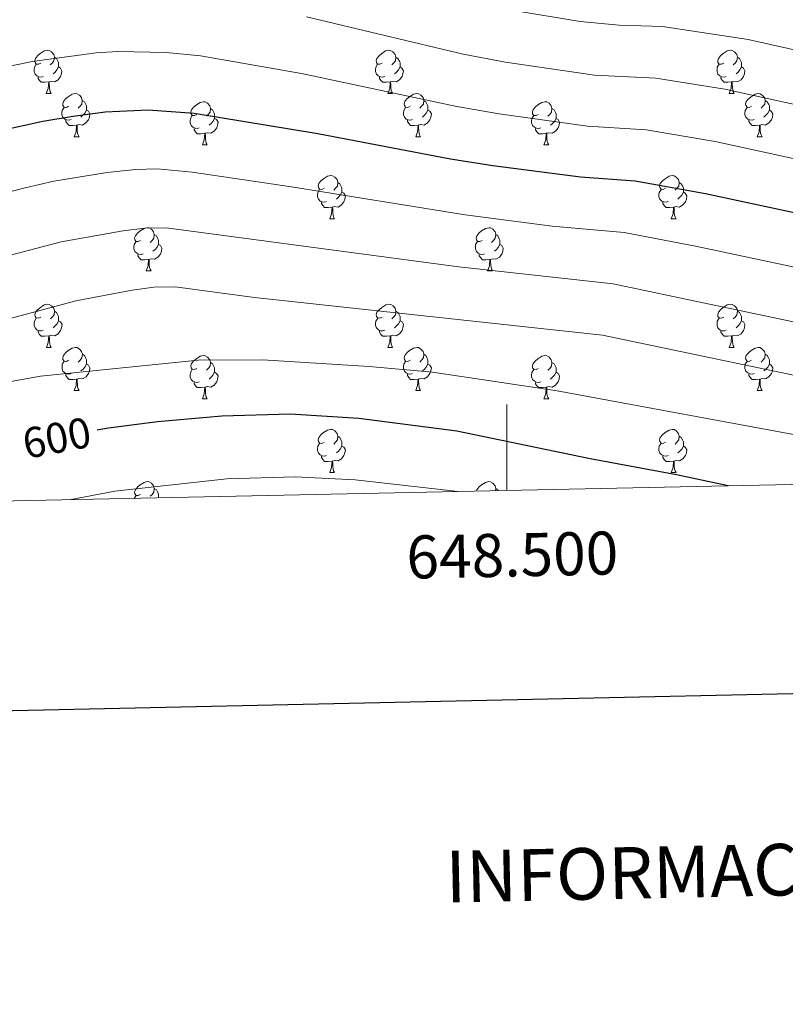
# Model space of a CAD drawing. Units: metres. Extents: x 644439 to 648956, y 718184 to 721247.
# Drawn here: x 648387 to 648565, y 718543 to 718772 of the extents above; entities that cross this region are included whole.
import ezdxf
from ezdxf.enums import TextEntityAlignment as Align

# ---------------------------------------------------------------- set-up
doc = ezdxf.new("R2010")
doc.units = ezdxf.units.M
doc.header["$MEASUREMENT"] = 0
for name, color, linetype, lineweight in [('Carátula', 7, 'Continuous', 5), ('Elementos auxiliares', 7, 'Continuous', 5), ('Entidades rústicas y varios', 7, 'Continuous', 5), ('Relieve y altimetría', 7, 'Continuous', 5), ('Textos de rotulación', 7, 'Continuous', 5)]:
    doc.layers.add(name, color=color, linetype=linetype, lineweight=lineweight)
doc.styles.add('Style-arial', font='arial.shx', dxfattribs={"bigfont": 'arialbig.shx'})
doc.styles.add('Style-Helvetica-Narrow-Oblique', font='txt')

msp = doc.modelspace()

# ---------------------------------------------------------------- linework, layer by layer
at = {"layer": 'Carátula', "color": 7, "linetype": 'Continuous', "lineweight": 5}
msp.add_line((648500, 718662.24), (648500, 718682.24), dxfattribs=at)
at = {"layer": 'Carátula', "color": 7, "linetype": 'Continuous', "lineweight": 25, "flags": 128}
msp.add_lwpolyline([(645249.21, 720957.55), (645302.46, 718543.14), (648856.57, 718621.52), (648803.39, 721032.92), (645249.21, 720957.55)], dxfattribs=at)
at = {"layer": 'Carátula', "color": 7, "linetype": 'Continuous', "lineweight": 5}
msp.add_3dface([(644502.4, 718183.6), (648956.4, 718278.06), (648893.43, 721247.4), (644439.43, 721152.94)], dxfattribs=at)
at = {"layer": 'Elementos auxiliares', "color": 250, "linetype": 'Continuous', "lineweight": 5}
msp.add_3dface([(645369.46, 718595.85), (645321, 720909.27), (648738, 720981.77), (648787.6, 718668.34)], dxfattribs=at)
at = {"layer": 'Entidades rústicas y varios', "color": 92, "linetype": 'Continuous', "lineweight": 5}
for p, q in [((648393, 718754.48), (648394.13, 718754.48)), ((648472.34, 718754.48), (648473.46, 718754.48)), ((648551.67, 718754.48), (648552.79, 718754.48)), ((648399.48, 718744.45), (648400.6, 718744.45)), ((648478.82, 718744.45), (648479.94, 718744.45)), ((648558.14, 718744.45), (648559.27, 718744.45)), ((648429.26, 718742.54), (648430.38, 718742.54)), ((648508.59, 718742.54), (648509.71, 718742.54)), ((648458.84, 718725.4), (648459.96, 718725.4)), ((648538.16, 718725.4), (648539.29, 718725.4)), ((648416.2, 718713.26), (648417.33, 718713.26)), ((648495.53, 718713.26), (648496.65, 718713.26)), ((648393.01, 718695.49), (648394.14, 718695.49)), ((648472.34, 718695.49), (648473.46, 718695.49)), ((648551.67, 718695.49), (648552.79, 718695.49)), ((648399.49, 718685.46), (648400.61, 718685.46)), ((648478.82, 718685.46), (648479.94, 718685.46)), ((648558.14, 718685.46), (648559.27, 718685.46)), ((648429.26, 718683.55), (648430.38, 718683.55)), ((648508.59, 718683.55), (648509.71, 718683.55)), ((648458.84, 718666.41), (648459.96, 718666.41)), ((648538.16, 718666.41), (648539.29, 718666.41)), ((648413.44, 718660.41), (648413.84, 718661.06))]:
    msp.add_line(p, q, dxfattribs=at)
at = {"layer": 'Entidades rústicas y varios', "color": 92, "linetype": 'Continuous', "lineweight": 5, "flags": 128}
for points in [[(648391.7, 718761.54), (648391.17, 718761.28), (648390.64, 718761.33), (648390.38, 718761.7), (648390.32, 718762.13), (648390.48, 718762.65), (648390.96, 718763.24), (648391.6, 718763.77), (648392.5, 718764.36), (648393.24, 718764.52), (648393.67, 718764.46), (648394.2, 718764.15), (648394.73, 718763.56), (648394.89, 718762.92), (648394.78, 718762.07), (648394.35, 718761.54), (648393.93, 718761.12)], [(648471.03, 718761.54), (648470.5, 718761.28), (648469.97, 718761.33), (648469.71, 718761.7), (648469.65, 718762.13), (648469.81, 718762.65), (648470.29, 718763.24), (648470.93, 718763.77), (648471.83, 718764.36), (648472.57, 718764.52), (648472.99, 718764.46), (648473.53, 718764.15), (648474.05, 718763.56), (648474.21, 718762.92), (648474.11, 718762.07), (648473.68, 718761.54), (648473.26, 718761.12)], [(648550.37, 718761.54), (648549.84, 718761.28), (648549.31, 718761.33), (648549.04, 718761.7), (648548.99, 718762.13), (648549.15, 718762.65), (648549.63, 718763.24), (648550.26, 718763.77), (648551.16, 718764.36), (648551.91, 718764.52), (648552.33, 718764.46), (648552.86, 718764.15), (648553.39, 718763.56), (648553.55, 718762.92), (648553.44, 718762.07), (648553.02, 718761.54), (648552.6, 718761.12)], [(648394.89, 718762.92), (648395.36, 718762.61), (648395.68, 718761.97), (648395.84, 718761.65), (648395.84, 718761.07), (648395.84, 718760.64), (648395.47, 718759.95), (648395.05, 718759.47), (648394.57, 718759.05)], [(648474.21, 718762.92), (648474.69, 718762.61), (648475.01, 718761.97), (648475.17, 718761.65), (648475.17, 718761.07), (648475.17, 718760.64), (648474.79, 718759.95), (648474.37, 718759.47), (648473.89, 718759.05)], [(648553.55, 718762.92), (648554.03, 718762.61), (648554.34, 718761.97), (648554.5, 718761.65), (648554.5, 718761.07), (648554.5, 718760.64), (648554.13, 718759.95), (648553.71, 718759.47), (648553.23, 718759.05)], [(648392.29, 718758.46), (648391.86, 718758.3), (648391.28, 718758.36), (648390.8, 718758.57), (648390.38, 718759), (648390.16, 718759.58), (648390.16, 718760), (648390.22, 718760.59), (648390.64, 718761.28)], [(648395.84, 718760.64), (648396.29, 718760.39), (648396.64, 718759.78), (648396.53, 718759.05), (648396.32, 718758.41), (648395.73, 718757.67), (648394.94, 718757.19), (648394.09, 718757.3), (648393.66, 718757.17)], [(648471.61, 718758.46), (648471.19, 718758.3), (648470.61, 718758.36), (648470.13, 718758.57), (648469.71, 718759), (648469.49, 718759.58), (648469.49, 718760), (648469.55, 718760.59), (648469.97, 718761.28)], [(648475.17, 718760.64), (648475.62, 718760.39), (648475.97, 718759.78), (648475.85, 718759.05), (648475.65, 718758.41), (648475.06, 718757.67), (648474.27, 718757.19), (648473.41, 718757.3), (648472.99, 718757.17)], [(648550.95, 718758.46), (648550.53, 718758.3), (648549.94, 718758.36), (648549.47, 718758.57), (648549.04, 718759), (648548.83, 718759.58), (648548.83, 718760), (648548.88, 718760.59), (648549.31, 718761.28)], [(648554.5, 718760.64), (648554.96, 718760.39), (648555.3, 718759.78), (648555.19, 718759.05), (648554.98, 718758.41), (648554.4, 718757.67), (648553.6, 718757.19), (648552.75, 718757.3), (648552.32, 718757.17)], [(648393.55, 718757.17), (648392.66, 718757.08), (648391.81, 718757.08), (648391.39, 718757.51), (648391.07, 718757.99), (648391.07, 718758.3)], [(648393, 718754.48), (648393.44, 718755.64), (648393.55, 718757.17), (648393.66, 718757.17), (648393.69, 718756.58), (648393.73, 718755.9), (648393.8, 718755.28), (648393.91, 718754.88), (648394.13, 718754.48)], [(648472.87, 718757.17), (648471.99, 718757.08), (648471.14, 718757.08), (648470.71, 718757.51), (648470.39, 718757.99), (648470.39, 718758.3)], [(648472.34, 718754.48), (648472.77, 718755.64), (648472.87, 718757.17), (648472.99, 718757.17), (648473.02, 718756.58), (648473.05, 718755.9), (648473.13, 718755.28), (648473.24, 718754.88), (648473.46, 718754.48)], [(648552.21, 718757.17), (648551.32, 718757.08), (648550.48, 718757.08), (648550.05, 718757.51), (648549.73, 718757.99), (648549.73, 718758.3)], [(648551.67, 718754.48), (648552.1, 718755.64), (648552.21, 718757.17), (648552.32, 718757.17), (648552.36, 718756.58), (648552.39, 718755.9), (648552.46, 718755.28), (648552.58, 718754.88), (648552.79, 718754.48)], [(648398.18, 718751.51), (648397.65, 718751.24), (648397.12, 718751.3), (648396.85, 718751.67), (648396.8, 718752.09), (648396.96, 718752.61), (648397.44, 718753.21), (648398.07, 718753.74), (648398.97, 718754.32), (648399.72, 718754.48), (648400.14, 718754.43), (648400.67, 718754.11), (648401.2, 718753.53), (648401.36, 718752.89), (648401.25, 718752.04), (648400.83, 718751.51), (648400.41, 718751.08)], [(648401.36, 718752.89), (648401.84, 718752.57), (648402.15, 718751.93), (648402.31, 718751.61), (648402.31, 718751.03), (648402.31, 718750.61), (648401.94, 718749.92), (648401.52, 718749.44), (648401.04, 718749.02)], [(648427.95, 718749.6), (648427.42, 718749.34), (648426.89, 718749.39), (648426.63, 718749.76), (648426.57, 718750.19), (648426.73, 718750.71), (648427.21, 718751.3), (648427.85, 718751.83), (648428.75, 718752.42), (648429.49, 718752.58), (648429.91, 718752.52), (648430.45, 718752.21), (648430.97, 718751.62), (648431.13, 718750.98), (648431.03, 718750.13), (648430.6, 718749.6), (648430.18, 718749.18)], [(648477.52, 718751.51), (648476.98, 718751.24), (648476.46, 718751.3), (648476.19, 718751.67), (648476.14, 718752.09), (648476.3, 718752.61), (648476.78, 718753.21), (648477.41, 718753.74), (648478.31, 718754.32), (648479.06, 718754.48), (648479.48, 718754.43), (648480.01, 718754.11), (648480.54, 718753.53), (648480.7, 718752.89), (648480.59, 718752.04), (648480.16, 718751.51), (648479.74, 718751.08)], [(648480.7, 718752.89), (648481.18, 718752.57), (648481.49, 718751.93), (648481.65, 718751.61), (648481.65, 718751.03), (648481.65, 718750.61), (648481.28, 718749.92), (648480.86, 718749.44), (648480.38, 718749.02)], [(648507.29, 718749.6), (648506.76, 718749.34), (648506.23, 718749.39), (648505.96, 718749.76), (648505.91, 718750.19), (648506.07, 718750.71), (648506.55, 718751.3), (648507.18, 718751.83), (648508.08, 718752.42), (648508.83, 718752.58), (648509.25, 718752.52), (648509.78, 718752.21), (648510.31, 718751.62), (648510.47, 718750.98), (648510.36, 718750.13), (648509.94, 718749.6), (648509.52, 718749.18)], [(648556.84, 718751.51), (648556.31, 718751.24), (648555.78, 718751.3), (648555.52, 718751.67), (648555.46, 718752.09), (648555.62, 718752.61), (648556.1, 718753.21), (648556.74, 718753.74), (648557.64, 718754.32), (648558.38, 718754.48), (648558.81, 718754.43), (648559.34, 718754.11), (648559.87, 718753.53), (648560.03, 718752.89), (648559.92, 718752.04), (648559.49, 718751.51), (648559.07, 718751.08)], [(648560.03, 718752.89), (648560.5, 718752.57), (648560.82, 718751.93), (648560.98, 718751.61), (648560.98, 718751.03), (648560.98, 718750.61), (648560.61, 718749.92), (648560.19, 718749.44), (648559.71, 718749.02)], [(648398.76, 718748.43), (648398.34, 718748.27), (648397.75, 718748.33), (648397.28, 718748.54), (648396.85, 718748.96), (648396.64, 718749.55), (648396.64, 718749.97), (648396.69, 718750.55), (648397.12, 718751.24)], [(648402.31, 718750.61), (648402.77, 718750.36), (648403.11, 718749.74), (648403, 718749.02), (648402.79, 718748.38), (648402.21, 718747.64), (648401.41, 718747.16), (648400.56, 718747.26), (648400.13, 718747.13)], [(648431.13, 718750.98), (648431.61, 718750.67), (648431.93, 718750.03), (648432.09, 718749.71), (648432.09, 718749.13), (648432.1, 718748.7), (648431.72, 718748.01), (648431.3, 718747.53), (648430.82, 718747.11)], [(648478.1, 718748.43), (648477.68, 718748.27), (648477.09, 718748.33), (648476.62, 718748.54), (648476.19, 718748.96), (648475.98, 718749.55), (648475.98, 718749.97), (648476.03, 718750.55), (648476.46, 718751.24)], [(648481.65, 718750.61), (648482.1, 718750.36), (648482.45, 718749.74), (648482.34, 718749.02), (648482.13, 718748.38), (648481.54, 718747.64), (648480.75, 718747.16), (648479.9, 718747.26), (648479.47, 718747.13)], [(648510.47, 718750.98), (648510.95, 718750.67), (648511.26, 718750.03), (648511.42, 718749.71), (648511.42, 718749.13), (648511.42, 718748.7), (648511.05, 718748.01), (648510.63, 718747.53), (648510.15, 718747.11)], [(648557.43, 718748.43), (648557, 718748.27), (648556.42, 718748.33), (648555.94, 718748.54), (648555.52, 718748.96), (648555.3, 718749.55), (648555.3, 718749.97), (648555.36, 718750.55), (648555.78, 718751.24)], [(648560.98, 718750.61), (648561.43, 718750.36), (648561.78, 718749.74), (648561.67, 718749.02), (648561.46, 718748.38), (648560.87, 718747.64), (648560.08, 718747.16), (648559.23, 718747.26), (648558.8, 718747.13)], [(648400.02, 718747.13), (648399.13, 718747.05), (648398.29, 718747.05), (648397.86, 718747.48), (648397.54, 718747.95), (648397.54, 718748.27)], [(648428.54, 718746.52), (648428.12, 718746.36), (648427.54, 718746.42), (648427.06, 718746.63), (648426.64, 718747.06), (648426.42, 718747.64), (648426.41, 718748.06), (648426.47, 718748.65), (648426.89, 718749.34)], [(648432.1, 718748.7), (648432.55, 718748.45), (648432.9, 718747.84), (648432.78, 718747.11), (648432.58, 718746.47), (648431.99, 718745.73), (648431.2, 718745.25), (648430.34, 718745.36), (648429.92, 718745.23)], [(648479.36, 718747.13), (648478.47, 718747.05), (648477.62, 718747.05), (648477.2, 718747.48), (648476.88, 718747.95), (648476.88, 718748.27)], [(648507.87, 718746.52), (648507.45, 718746.36), (648506.86, 718746.42), (648506.39, 718746.63), (648505.96, 718747.06), (648505.75, 718747.64), (648505.75, 718748.06), (648505.8, 718748.65), (648506.23, 718749.34)], [(648511.42, 718748.7), (648511.88, 718748.45), (648512.22, 718747.84), (648512.11, 718747.11), (648511.9, 718746.47), (648511.32, 718745.73), (648510.52, 718745.25), (648509.67, 718745.36), (648509.24, 718745.23)], [(648558.69, 718747.13), (648557.8, 718747.05), (648556.95, 718747.05), (648556.53, 718747.48), (648556.21, 718747.95), (648556.21, 718748.27)], [(648399.48, 718744.45), (648399.91, 718745.61), (648400.02, 718747.13), (648400.13, 718747.13), (648400.17, 718746.55), (648400.2, 718745.86), (648400.27, 718745.25), (648400.39, 718744.85), (648400.6, 718744.45)], [(648429.8, 718745.23), (648428.92, 718745.14), (648428.07, 718745.14), (648427.64, 718745.57), (648427.32, 718746.05), (648427.32, 718746.36)], [(648478.82, 718744.45), (648479.25, 718745.61), (648479.36, 718747.13), (648479.47, 718747.13), (648479.5, 718746.55), (648479.54, 718745.86), (648479.61, 718745.25), (648479.72, 718744.85), (648479.94, 718744.45)], [(648509.13, 718745.23), (648508.24, 718745.14), (648507.4, 718745.14), (648506.97, 718745.57), (648506.65, 718746.05), (648506.65, 718746.36)], [(648558.14, 718744.45), (648558.58, 718745.61), (648558.69, 718747.13), (648558.8, 718747.13), (648558.83, 718746.55), (648558.87, 718745.86), (648558.94, 718745.25), (648559.05, 718744.85), (648559.27, 718744.45)], [(648429.26, 718742.54), (648429.7, 718743.7), (648429.8, 718745.23), (648429.92, 718745.23), (648429.95, 718744.64), (648429.98, 718743.96), (648430.06, 718743.34), (648430.17, 718742.94), (648430.38, 718742.54)], [(648508.59, 718742.54), (648509.02, 718743.7), (648509.13, 718745.23), (648509.24, 718745.23), (648509.28, 718744.64), (648509.31, 718743.96), (648509.38, 718743.34), (648509.5, 718742.94), (648509.71, 718742.54)], [(648457.54, 718732.46), (648457.01, 718732.2), (648456.48, 718732.25), (648456.21, 718732.62), (648456.16, 718733.05), (648456.32, 718733.57), (648456.8, 718734.16), (648457.43, 718734.69), (648458.33, 718735.28), (648459.08, 718735.44), (648459.5, 718735.38), (648460.03, 718735.07), (648460.56, 718734.48), (648460.72, 718733.84), (648460.61, 718732.99), (648460.19, 718732.46), (648459.77, 718732.04)], [(648536.86, 718732.46), (648536.33, 718732.2), (648535.8, 718732.25), (648535.54, 718732.62), (648535.48, 718733.05), (648535.64, 718733.57), (648536.12, 718734.16), (648536.76, 718734.69), (648537.66, 718735.28), (648538.4, 718735.44), (648538.83, 718735.38), (648539.36, 718735.07), (648539.89, 718734.48), (648540.05, 718733.84), (648539.94, 718732.99), (648539.51, 718732.46), (648539.09, 718732.04)], [(648458.12, 718729.38), (648457.7, 718729.22), (648457.11, 718729.28), (648456.64, 718729.49), (648456.21, 718729.92), (648456, 718730.5), (648456, 718730.92), (648456.05, 718731.51), (648456.48, 718732.2)], [(648460.72, 718733.84), (648461.2, 718733.53), (648461.51, 718732.89), (648461.67, 718732.57), (648461.67, 718731.99), (648461.67, 718731.56), (648461.3, 718730.87), (648460.88, 718730.39), (648460.4, 718729.97)], [(648537.45, 718729.38), (648537.02, 718729.22), (648536.44, 718729.28), (648535.96, 718729.49), (648535.54, 718729.92), (648535.32, 718730.5), (648535.32, 718730.92), (648535.38, 718731.51), (648535.8, 718732.2)], [(648540.05, 718733.84), (648540.52, 718733.53), (648540.84, 718732.89), (648541, 718732.57), (648541, 718731.99), (648541, 718731.56), (648540.63, 718730.87), (648540.21, 718730.39), (648539.73, 718729.97)], [(648461.67, 718731.56), (648462.13, 718731.31), (648462.47, 718730.7), (648462.36, 718729.97), (648462.15, 718729.33), (648461.57, 718728.59), (648460.77, 718728.11), (648459.92, 718728.22), (648459.49, 718728.09)], [(648541, 718731.56), (648541.45, 718731.31), (648541.8, 718730.7), (648541.69, 718729.97), (648541.48, 718729.33), (648540.89, 718728.59), (648540.1, 718728.11), (648539.25, 718728.22), (648538.82, 718728.09)], [(648459.38, 718728.09), (648458.49, 718728), (648457.65, 718728), (648457.22, 718728.43), (648456.9, 718728.91), (648456.9, 718729.22)], [(648458.84, 718725.4), (648459.27, 718726.56), (648459.38, 718728.09), (648459.49, 718728.09), (648459.53, 718727.5), (648459.56, 718726.82), (648459.63, 718726.2), (648459.75, 718725.8), (648459.96, 718725.4)], [(648538.71, 718728.09), (648537.82, 718728), (648536.97, 718728), (648536.55, 718728.43), (648536.23, 718728.91), (648536.23, 718729.22)], [(648538.16, 718725.4), (648538.6, 718726.56), (648538.71, 718728.09), (648538.82, 718728.09), (648538.85, 718727.5), (648538.89, 718726.82), (648538.96, 718726.2), (648539.07, 718725.8), (648539.29, 718725.4)], [(648414.9, 718720.32), (648414.37, 718720.06), (648413.84, 718720.11), (648413.58, 718720.48), (648413.52, 718720.91), (648413.68, 718721.43), (648414.16, 718722.02), (648414.8, 718722.55), (648415.7, 718723.14), (648416.44, 718723.3), (648416.87, 718723.24), (648417.4, 718722.93), (648417.93, 718722.34), (648418.09, 718721.7), (648417.98, 718720.85), (648417.55, 718720.32), (648417.13, 718719.9)], [(648494.23, 718720.32), (648493.7, 718720.06), (648493.17, 718720.11), (648492.9, 718720.48), (648492.85, 718720.91), (648493.01, 718721.43), (648493.49, 718722.02), (648494.12, 718722.55), (648495.02, 718723.14), (648495.77, 718723.3), (648496.19, 718723.24), (648496.72, 718722.93), (648497.25, 718722.34), (648497.41, 718721.7), (648497.3, 718720.85), (648496.88, 718720.32), (648496.46, 718719.9)], [(648418.09, 718721.7), (648418.56, 718721.39), (648418.88, 718720.75), (648419.04, 718720.43), (648419.04, 718719.85), (648419.04, 718719.42), (648418.67, 718718.73), (648418.25, 718718.25), (648417.77, 718717.83)], [(648497.41, 718721.7), (648497.89, 718721.39), (648498.2, 718720.75), (648498.36, 718720.43), (648498.36, 718719.85), (648498.36, 718719.42), (648497.99, 718718.73), (648497.57, 718718.25), (648497.09, 718717.83)], [(648415.49, 718717.24), (648415.06, 718717.08), (648414.48, 718717.14), (648414, 718717.35), (648413.58, 718717.78), (648413.36, 718718.36), (648413.36, 718718.78), (648413.42, 718719.37), (648413.84, 718720.06)], [(648419.04, 718719.42), (648419.49, 718719.17), (648419.84, 718718.56), (648419.73, 718717.83), (648419.52, 718717.19), (648418.93, 718716.45), (648418.14, 718715.97), (648417.29, 718716.08), (648416.86, 718715.95)], [(648494.81, 718717.24), (648494.39, 718717.08), (648493.8, 718717.14), (648493.33, 718717.35), (648492.9, 718717.78), (648492.69, 718718.36), (648492.69, 718718.78), (648492.74, 718719.37), (648493.17, 718720.06)], [(648498.36, 718719.42), (648498.82, 718719.17), (648499.16, 718718.56), (648499.05, 718717.83), (648498.84, 718717.19), (648498.26, 718716.45), (648497.46, 718715.97), (648496.61, 718716.08), (648496.18, 718715.95)], [(648416.75, 718715.95), (648415.86, 718715.86), (648415.01, 718715.86), (648414.59, 718716.29), (648414.27, 718716.77), (648414.27, 718717.08)], [(648416.2, 718713.26), (648416.64, 718714.42), (648416.75, 718715.95), (648416.86, 718715.95), (648416.89, 718715.36), (648416.93, 718714.68), (648417, 718714.06), (648417.11, 718713.66), (648417.33, 718713.26)], [(648496.07, 718715.95), (648495.18, 718715.86), (648494.34, 718715.86), (648493.91, 718716.29), (648493.59, 718716.77), (648493.59, 718717.08)], [(648495.53, 718713.26), (648495.96, 718714.42), (648496.07, 718715.95), (648496.18, 718715.95), (648496.22, 718715.36), (648496.25, 718714.68), (648496.32, 718714.06), (648496.44, 718713.66), (648496.65, 718713.26)], [(648391.71, 718702.55), (648391.18, 718702.29), (648390.65, 718702.34), (648390.39, 718702.71), (648390.33, 718703.14), (648390.49, 718703.66), (648390.97, 718704.25), (648391.61, 718704.78), (648392.51, 718705.37), (648393.25, 718705.53), (648393.68, 718705.47), (648394.21, 718705.16), (648394.74, 718704.57), (648394.9, 718703.93), (648394.79, 718703.08), (648394.36, 718702.55), (648393.94, 718702.13)], [(648471.04, 718702.55), (648470.51, 718702.29), (648469.98, 718702.34), (648469.72, 718702.71), (648469.66, 718703.14), (648469.82, 718703.66), (648470.3, 718704.25), (648470.94, 718704.78), (648471.84, 718705.37), (648472.58, 718705.53), (648473, 718705.47), (648473.54, 718705.16), (648474.06, 718704.57), (648474.22, 718703.93), (648474.12, 718703.08), (648473.69, 718702.55), (648473.27, 718702.13)], [(648550.37, 718702.55), (648549.84, 718702.29), (648549.31, 718702.34), (648549.04, 718702.71), (648548.99, 718703.14), (648549.15, 718703.66), (648549.63, 718704.25), (648550.26, 718704.78), (648551.16, 718705.37), (648551.91, 718705.53), (648552.33, 718705.47), (648552.86, 718705.16), (648553.39, 718704.57), (648553.55, 718703.93), (648553.44, 718703.08), (648553.02, 718702.55), (648552.6, 718702.13)], [(648392.3, 718699.47), (648391.87, 718699.31), (648391.29, 718699.37), (648390.81, 718699.58), (648390.39, 718700.01), (648390.17, 718700.59), (648390.17, 718701.01), (648390.23, 718701.6), (648390.65, 718702.29)], [(648394.9, 718703.93), (648395.37, 718703.62), (648395.69, 718702.98), (648395.85, 718702.66), (648395.85, 718702.08), (648395.85, 718701.65), (648395.48, 718700.96), (648395.06, 718700.48), (648394.58, 718700.06)], [(648471.62, 718699.47), (648471.2, 718699.31), (648470.62, 718699.37), (648470.14, 718699.58), (648469.72, 718700.01), (648469.5, 718700.59), (648469.5, 718701.01), (648469.56, 718701.6), (648469.98, 718702.29)], [(648474.22, 718703.93), (648474.7, 718703.62), (648475.02, 718702.98), (648475.18, 718702.66), (648475.18, 718702.08), (648475.18, 718701.65), (648474.8, 718700.96), (648474.38, 718700.48), (648473.9, 718700.06)], [(648550.95, 718699.47), (648550.53, 718699.31), (648549.94, 718699.37), (648549.47, 718699.58), (648549.04, 718700.01), (648548.83, 718700.59), (648548.83, 718701.01), (648548.88, 718701.6), (648549.31, 718702.29)], [(648553.55, 718703.93), (648554.03, 718703.62), (648554.34, 718702.98), (648554.5, 718702.66), (648554.5, 718702.08), (648554.5, 718701.65), (648554.13, 718700.96), (648553.71, 718700.48), (648553.23, 718700.06)], [(648395.85, 718701.65), (648396.3, 718701.4), (648396.65, 718700.79), (648396.54, 718700.06), (648396.33, 718699.42), (648395.74, 718698.68), (648394.95, 718698.2), (648394.1, 718698.31), (648393.67, 718698.18)], [(648475.18, 718701.65), (648475.63, 718701.4), (648475.98, 718700.79), (648475.86, 718700.06), (648475.66, 718699.42), (648475.07, 718698.68), (648474.28, 718698.2), (648473.42, 718698.31), (648473, 718698.18)], [(648554.5, 718701.65), (648554.96, 718701.4), (648555.3, 718700.79), (648555.19, 718700.06), (648554.98, 718699.42), (648554.4, 718698.68), (648553.6, 718698.2), (648552.75, 718698.31), (648552.32, 718698.18)], [(648393.56, 718698.18), (648392.67, 718698.09), (648391.82, 718698.09), (648391.4, 718698.52), (648391.08, 718699), (648391.08, 718699.31)], [(648393.01, 718695.49), (648393.45, 718696.65), (648393.56, 718698.18), (648393.67, 718698.18), (648393.7, 718697.59), (648393.74, 718696.91), (648393.81, 718696.29), (648393.92, 718695.89), (648394.14, 718695.49)], [(648472.88, 718698.18), (648472, 718698.09), (648471.15, 718698.09), (648470.72, 718698.52), (648470.4, 718699), (648470.4, 718699.31)], [(648472.34, 718695.49), (648472.78, 718696.65), (648472.88, 718698.18), (648473, 718698.18), (648473.03, 718697.59), (648473.06, 718696.91), (648473.14, 718696.29), (648473.25, 718695.89), (648473.46, 718695.49)], [(648552.21, 718698.18), (648551.32, 718698.09), (648550.48, 718698.09), (648550.05, 718698.52), (648549.73, 718699), (648549.73, 718699.31)], [(648551.67, 718695.49), (648552.1, 718696.65), (648552.21, 718698.18), (648552.32, 718698.18), (648552.36, 718697.59), (648552.39, 718696.91), (648552.46, 718696.29), (648552.58, 718695.89), (648552.79, 718695.49)], [(648398.19, 718692.52), (648397.66, 718692.25), (648397.13, 718692.31), (648396.86, 718692.68), (648396.81, 718693.1), (648396.97, 718693.62), (648397.45, 718694.22), (648398.08, 718694.75), (648398.98, 718695.33), (648399.73, 718695.49), (648400.15, 718695.44), (648400.68, 718695.12), (648401.21, 718694.54), (648401.37, 718693.9), (648401.26, 718693.05), (648400.84, 718692.52), (648400.42, 718692.09)], [(648477.52, 718692.52), (648476.98, 718692.25), (648476.46, 718692.31), (648476.19, 718692.68), (648476.14, 718693.1), (648476.3, 718693.62), (648476.78, 718694.22), (648477.41, 718694.75), (648478.31, 718695.33), (648479.06, 718695.49), (648479.48, 718695.44), (648480.01, 718695.12), (648480.54, 718694.54), (648480.7, 718693.9), (648480.59, 718693.05), (648480.16, 718692.52), (648479.74, 718692.09)], [(648556.84, 718692.52), (648556.31, 718692.25), (648555.78, 718692.31), (648555.52, 718692.68), (648555.46, 718693.1), (648555.62, 718693.62), (648556.1, 718694.22), (648556.74, 718694.75), (648557.64, 718695.33), (648558.38, 718695.49), (648558.81, 718695.44), (648559.34, 718695.12), (648559.87, 718694.54), (648560.03, 718693.9), (648559.92, 718693.05), (648559.49, 718692.52), (648559.07, 718692.09)], [(648401.37, 718693.9), (648401.85, 718693.58), (648402.16, 718692.94), (648402.32, 718692.62), (648402.32, 718692.04), (648402.32, 718691.62), (648401.95, 718690.93), (648401.53, 718690.45), (648401.05, 718690.03)], [(648427.96, 718690.61), (648427.43, 718690.35), (648426.9, 718690.4), (648426.64, 718690.77), (648426.58, 718691.2), (648426.74, 718691.72), (648427.22, 718692.31), (648427.86, 718692.84), (648428.76, 718693.43), (648429.5, 718693.59), (648429.92, 718693.53), (648430.46, 718693.22), (648430.98, 718692.63), (648431.14, 718691.99), (648431.04, 718691.14), (648430.61, 718690.61), (648430.19, 718690.19)], [(648480.7, 718693.9), (648481.18, 718693.58), (648481.49, 718692.94), (648481.65, 718692.62), (648481.65, 718692.04), (648481.65, 718691.62), (648481.28, 718690.93), (648480.86, 718690.45), (648480.38, 718690.03)], [(648507.29, 718690.61), (648506.76, 718690.35), (648506.23, 718690.4), (648505.96, 718690.77), (648505.91, 718691.2), (648506.07, 718691.72), (648506.55, 718692.31), (648507.18, 718692.84), (648508.08, 718693.43), (648508.83, 718693.59), (648509.25, 718693.53), (648509.78, 718693.22), (648510.31, 718692.63), (648510.47, 718691.99), (648510.36, 718691.14), (648509.94, 718690.61), (648509.52, 718690.19)], [(648560.03, 718693.9), (648560.5, 718693.58), (648560.82, 718692.94), (648560.98, 718692.62), (648560.98, 718692.04), (648560.98, 718691.62), (648560.61, 718690.93), (648560.19, 718690.45), (648559.71, 718690.03)], [(648398.77, 718689.44), (648398.35, 718689.28), (648397.76, 718689.34), (648397.29, 718689.55), (648396.86, 718689.97), (648396.65, 718690.56), (648396.65, 718690.98), (648396.7, 718691.56), (648397.13, 718692.25)], [(648402.32, 718691.62), (648402.78, 718691.37), (648403.12, 718690.75), (648403.01, 718690.03), (648402.8, 718689.39), (648402.22, 718688.65), (648401.42, 718688.17), (648400.57, 718688.27), (648400.14, 718688.14)], [(648431.14, 718691.99), (648431.62, 718691.68), (648431.94, 718691.04), (648432.1, 718690.72), (648432.1, 718690.14), (648432.1, 718689.71), (648431.72, 718689.02), (648431.3, 718688.54), (648430.82, 718688.12)], [(648478.1, 718689.44), (648477.68, 718689.28), (648477.09, 718689.34), (648476.62, 718689.55), (648476.19, 718689.97), (648475.98, 718690.56), (648475.98, 718690.98), (648476.03, 718691.56), (648476.46, 718692.25)], [(648481.65, 718691.62), (648482.1, 718691.37), (648482.45, 718690.75), (648482.34, 718690.03), (648482.13, 718689.39), (648481.54, 718688.65), (648480.75, 718688.17), (648479.9, 718688.27), (648479.47, 718688.14)], [(648510.47, 718691.99), (648510.95, 718691.68), (648511.26, 718691.04), (648511.42, 718690.72), (648511.42, 718690.14), (648511.42, 718689.71), (648511.05, 718689.02), (648510.63, 718688.54), (648510.15, 718688.12)], [(648557.43, 718689.44), (648557, 718689.28), (648556.42, 718689.34), (648555.94, 718689.55), (648555.52, 718689.97), (648555.3, 718690.56), (648555.3, 718690.98), (648555.36, 718691.56), (648555.78, 718692.25)], [(648560.98, 718691.62), (648561.43, 718691.37), (648561.78, 718690.75), (648561.67, 718690.03), (648561.46, 718689.39), (648560.87, 718688.65), (648560.08, 718688.17), (648559.23, 718688.27), (648558.8, 718688.14)], [(648400.03, 718688.14), (648399.14, 718688.06), (648398.3, 718688.06), (648397.87, 718688.49), (648397.55, 718688.96), (648397.55, 718689.28)], [(648428.54, 718687.53), (648428.12, 718687.37), (648427.54, 718687.43), (648427.06, 718687.64), (648426.64, 718688.07), (648426.42, 718688.65), (648426.42, 718689.07), (648426.48, 718689.66), (648426.9, 718690.35)], [(648432.1, 718689.71), (648432.55, 718689.46), (648432.9, 718688.85), (648432.78, 718688.12), (648432.58, 718687.48), (648431.99, 718686.74), (648431.2, 718686.26), (648430.34, 718686.37), (648429.92, 718686.24)], [(648479.36, 718688.14), (648478.47, 718688.06), (648477.62, 718688.06), (648477.2, 718688.49), (648476.88, 718688.96), (648476.88, 718689.28)], [(648507.87, 718687.53), (648507.45, 718687.37), (648506.86, 718687.43), (648506.39, 718687.64), (648505.96, 718688.07), (648505.75, 718688.65), (648505.75, 718689.07), (648505.8, 718689.66), (648506.23, 718690.35)], [(648511.42, 718689.71), (648511.88, 718689.46), (648512.22, 718688.85), (648512.11, 718688.12), (648511.9, 718687.48), (648511.32, 718686.74), (648510.52, 718686.26), (648509.67, 718686.37), (648509.24, 718686.24)], [(648558.69, 718688.14), (648557.8, 718688.06), (648556.95, 718688.06), (648556.53, 718688.49), (648556.21, 718688.96), (648556.21, 718689.28)], [(648399.49, 718685.46), (648399.92, 718686.62), (648400.03, 718688.14), (648400.14, 718688.14), (648400.18, 718687.56), (648400.21, 718686.87), (648400.28, 718686.26), (648400.4, 718685.86), (648400.61, 718685.46)], [(648429.8, 718686.24), (648428.92, 718686.15), (648428.07, 718686.15), (648427.64, 718686.58), (648427.32, 718687.06), (648427.32, 718687.37)], [(648429.26, 718683.55), (648429.7, 718684.71), (648429.8, 718686.24), (648429.92, 718686.24), (648429.95, 718685.65), (648429.98, 718684.97), (648430.06, 718684.35), (648430.17, 718683.95), (648430.38, 718683.55)], [(648478.82, 718685.46), (648479.25, 718686.62), (648479.36, 718688.14), (648479.47, 718688.14), (648479.5, 718687.56), (648479.54, 718686.87), (648479.61, 718686.26), (648479.72, 718685.86), (648479.94, 718685.46)], [(648509.13, 718686.24), (648508.24, 718686.15), (648507.4, 718686.15), (648506.97, 718686.58), (648506.65, 718687.06), (648506.65, 718687.37)], [(648508.59, 718683.55), (648509.02, 718684.71), (648509.13, 718686.24), (648509.24, 718686.24), (648509.28, 718685.65), (648509.31, 718684.97), (648509.38, 718684.35), (648509.5, 718683.95), (648509.71, 718683.55)], [(648558.14, 718685.46), (648558.58, 718686.62), (648558.69, 718688.14), (648558.8, 718688.14), (648558.83, 718687.56), (648558.87, 718686.87), (648558.94, 718686.26), (648559.05, 718685.86), (648559.27, 718685.46)], [(648457.54, 718673.47), (648457.01, 718673.2), (648456.48, 718673.26), (648456.21, 718673.63), (648456.16, 718674.05), (648456.32, 718674.57), (648456.8, 718675.17), (648457.43, 718675.7), (648458.33, 718676.28), (648459.08, 718676.44), (648459.5, 718676.39), (648460.03, 718676.07), (648460.56, 718675.49), (648460.72, 718674.85), (648460.61, 718674), (648460.19, 718673.47), (648459.77, 718673.04)], [(648460.72, 718674.85), (648461.2, 718674.53), (648461.51, 718673.89), (648461.67, 718673.57), (648461.67, 718672.99), (648461.67, 718672.57), (648461.3, 718671.88), (648460.88, 718671.4), (648460.4, 718670.98)], [(648536.86, 718673.47), (648536.33, 718673.2), (648535.8, 718673.26), (648535.54, 718673.63), (648535.48, 718674.05), (648535.64, 718674.57), (648536.12, 718675.17), (648536.76, 718675.7), (648537.66, 718676.28), (648538.4, 718676.44), (648538.83, 718676.39), (648539.36, 718676.07), (648539.89, 718675.49), (648540.05, 718674.85), (648539.94, 718674), (648539.51, 718673.47), (648539.09, 718673.04)], [(648540.05, 718674.85), (648540.52, 718674.53), (648540.84, 718673.89), (648541, 718673.57), (648541, 718672.99), (648541, 718672.57), (648540.63, 718671.88), (648540.21, 718671.4), (648539.73, 718670.98)], [(648458.12, 718670.39), (648457.7, 718670.23), (648457.11, 718670.29), (648456.64, 718670.5), (648456.21, 718670.92), (648456, 718671.51), (648456, 718671.93), (648456.05, 718672.51), (648456.48, 718673.2)], [(648461.67, 718672.57), (648462.13, 718672.32), (648462.47, 718671.7), (648462.36, 718670.98), (648462.15, 718670.34), (648461.57, 718669.6), (648460.77, 718669.12), (648459.92, 718669.22), (648459.49, 718669.09)], [(648537.45, 718670.39), (648537.02, 718670.23), (648536.44, 718670.29), (648535.96, 718670.5), (648535.54, 718670.92), (648535.32, 718671.51), (648535.32, 718671.93), (648535.38, 718672.51), (648535.8, 718673.2)], [(648541, 718672.57), (648541.45, 718672.32), (648541.8, 718671.7), (648541.69, 718670.98), (648541.48, 718670.34), (648540.89, 718669.6), (648540.1, 718669.12), (648539.25, 718669.22), (648538.82, 718669.09)], [(648459.38, 718669.09), (648458.49, 718669.01), (648457.65, 718669.01), (648457.22, 718669.44), (648456.9, 718669.91), (648456.9, 718670.23)], [(648538.71, 718669.09), (648537.82, 718669.01), (648536.97, 718669.01), (648536.55, 718669.44), (648536.23, 718669.91), (648536.23, 718670.23)], [(648458.84, 718666.41), (648459.27, 718667.57), (648459.38, 718669.09), (648459.49, 718669.09), (648459.53, 718668.51), (648459.56, 718667.82), (648459.63, 718667.21), (648459.75, 718666.81), (648459.96, 718666.41)], [(648538.16, 718666.41), (648538.6, 718667.57), (648538.71, 718669.09), (648538.82, 718669.09), (648538.85, 718668.51), (648538.89, 718667.82), (648538.96, 718667.21), (648539.07, 718666.81), (648539.29, 718666.41)], [(648414.9, 718661.33), (648414.37, 718661.06), (648413.84, 718661.12), (648413.58, 718661.49), (648413.52, 718661.91), (648413.68, 718662.43), (648414.16, 718663.03), (648414.8, 718663.56), (648415.7, 718664.14), (648416.44, 718664.3), (648416.87, 718664.25), (648417.4, 718663.93), (648417.93, 718663.35), (648418.09, 718662.71), (648417.98, 718661.86), (648417.55, 718661.33), (648417.13, 718660.9)], [(648492.91, 718662.09), (648493.01, 718662.43), (648493.49, 718663.03), (648494.12, 718663.56), (648495.02, 718664.14), (648495.77, 718664.3), (648496.19, 718664.25), (648496.72, 718663.93), (648497.25, 718663.35), (648497.41, 718662.71), (648497.34, 718662.19)], [(648418.09, 718662.71), (648418.56, 718662.39), (648418.88, 718661.75), (648419.04, 718661.43), (648419.04, 718660.85), (648419.04, 718660.52)], [(648497.41, 718662.71), (648497.89, 718662.39), (648497.98, 718662.2)]]:
    msp.add_lwpolyline(points, dxfattribs=at)
at = {"layer": 'Relieve y altimetría', "color": 30, "linetype": 'Continuous', "lineweight": 5, "flags": 128}
for points, elevation in [([(648786.61, 718714.43), (648773.09, 718718.5), (648733.71, 718733.89), (648716.17, 718739.71), (648706.75, 718742.45), (648685, 718746.54), (648660.09, 718750.24), (648644.39, 718751.1), (648635.99, 718751.24), (648614.02, 718753.46), (648603.83, 718754.99), (648580.6, 718761.54), (648556.05, 718767), (648536.12, 718770.06), (648526.11, 718770.32), (648517.02, 718771.18), (648501.11, 718773.82)], 560), ([(648786.83, 718704.17), (648776.4, 718707.84), (648745.88, 718717.86), (648725.64, 718723.45), (648710.51, 718726.33), (648695.05, 718729.86), (648684.83, 718731.4), (648657.44, 718733.88), (648636.56, 718737.06), (648626.62, 718738.17), (648600.64, 718743.27), (648577.8, 718749.55), (648550.63, 718755.48), (648534.63, 718758.01), (648520.37, 718758.75), (648499.65, 718761.77), (648489.83, 718763.65), (648453.46, 718772.31)], 565), ([(648787.1, 718691.43), (648777.25, 718695.15), (648712.3, 718714.23), (648676.75, 718720.24), (648643.79, 718723.41), (648597.44, 718731.56), (648574.99, 718737.56), (648548.37, 718743.34), (648532.35, 718746.05), (648518.74, 718746.88), (648498.2, 718749.72), (648488.35, 718751.45), (648452.29, 718759.14), (648428.81, 718763.24), (648420.87, 718764.04), (648409.59, 718764.21), (648404.6, 718763.91), (648389.68, 718761.91), (648381.11, 718760.15)], 570), ([(648787.4, 718668.33), (648772.09, 718674.54), (648756.71, 718680), (648730.06, 718685.63), (648697.15, 718690.16), (648663.7, 718693.86), (648635.09, 718698.06), (648619.36, 718701.37), (648569.39, 718713.59), (648543.84, 718719.04), (648527.26, 718722.18), (648510.52, 718723.69), (648490.32, 718726.31), (648449.95, 718732.79), (648426.86, 718736.17), (648418.78, 718736.99), (648413.75, 718736.84), (648407.1, 718736.11), (648394.77, 718734.1), (648388.08, 718732.57), (648373.31, 718728.75)], 580), ([(648376.93, 718714.94), (648396.41, 718719.99), (648410.87, 718722.56), (648415.86, 718723.16), (648420.86, 718723.31), (648488.85, 718714.21), (648524.71, 718710.25), (648581.22, 718698.35)], 585), ([(648380.53, 718701.13), (648399.86, 718706.29), (648412.95, 718708.77), (648417.94, 718709.48), (648422.92, 718709.56), (648441.4, 718707.12), (648522.17, 718698.32), (648578.46, 718686.54), (648592.85, 718682.27), (648604.97, 718677.81), (648611.75, 718675.69), (648626.39, 718671.96), (648641.09, 718668.96), (648651, 718667.63)], 590), ([(648612.82, 718664.63), (648610.13, 718665.21), (648571.2, 718674.39), (648511.71, 718685.42), (648482.75, 718689.72), (648467.99, 718691.03), (648443.24, 718692.6), (648428.24, 718692.54), (648391.62, 718688.79), (648379.2, 718686.58)], 595), ([(648488.43, 718661.99), (648487.34, 718662.19), (648464.76, 718664.73), (648450.78, 718665.44), (648434.92, 718664.94), (648408.91, 718662.07), (648398.38, 718660.08)], 605)]:
    msp.add_lwpolyline(points, dxfattribs=dict(at, elevation=elevation))
at = {"layer": 'Relieve y altimetría', "color": 30, "linetype": 'Continuous', "lineweight": 25, "flags": 128}
for points, elevation in [([(648695.11, 718705.05), (648674.49, 718707.03), (648663.82, 718708.5), (648635.13, 718714.29), (648626.36, 718715.47), (648612.51, 718718.02), (648594.25, 718719.84), (648572.19, 718725.57), (648546.11, 718731.19), (648529.8, 718734.11), (648517.11, 718735.01), (648496.74, 718737.67), (648486.87, 718739.25), (648456.05, 718745.1), (648427.33, 718749.82), (648416.68, 718750.6), (648406.69, 718750.13), (648399.2, 718749.14), (648392.22, 718748), (648382.39, 718745.84)], 575), ([(648551.43, 718663.33), (648539.43, 718665.87), (648519.32, 718669.6), (648488.35, 718676.02), (648465.59, 718678.97), (648449.64, 718679.96), (648433.75, 718679.55), (648418.81, 718678.18), (648407.43, 718676.76), (648404.79, 718676.26)], 600)]:
    msp.add_lwpolyline(points, dxfattribs=dict(at, elevation=elevation))

# ---------------------------------------------------------------- texts
at = {"layer": 'Carátula', "color": 7, "linetype": 'Continuous', "lineweight": 5, "style": 'Style-arial'}
msp.add_text('648.500', height=10, rotation=1.2149, dxfattribs=at).set_placement((648501.15, 718652.26), align=Align.TOP_CENTER)
msp.add_text('INFORMACIÓN COMPLEMENTARIA', height=11.9999, rotation=1.2149, dxfattribs=at).set_placement((648615.1, 718575.24), align=Align.MIDDLE_CENTER)
at = {"layer": 'Textos de rotulación', "color": 27, "linetype": 'Continuous', "lineweight": 5, "style": 'Style-Helvetica-Narrow-Oblique'}
msp.add_text('600', height=7, rotation=10.7486, dxfattribs=at).set_placement((648395.43, 718674.48, 600), align=Align.MIDDLE_CENTER)

doc.saveas('drawing.dxf')
